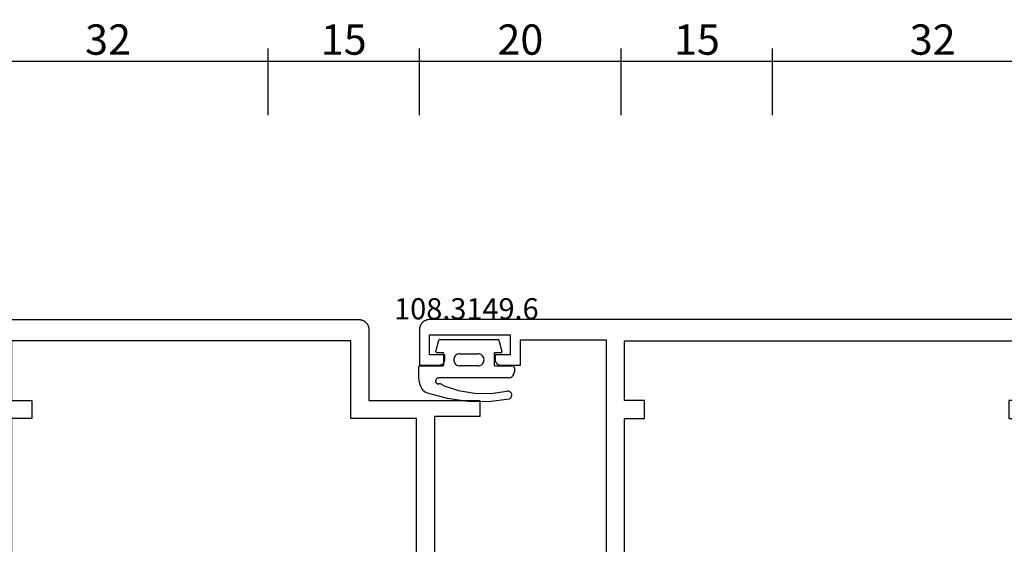
# Model space of a CAD drawing. Units: millimetres. Extents: x 0 to 5202, y -3233 to -50.
# Drawn here: x 1950 to 2048, y -3120 to -3068 of the extents above; entities that cross this region are included whole.
import ezdxf
from ezdxf.enums import TextEntityAlignment as Align

# ---------------------------------------------------------------- set-up
doc = ezdxf.new("R2010")
doc.units = ezdxf.units.MM
doc.header["$PDMODE"] = 3
doc.header["$PDSIZE"] = -0.5
for name, color, linetype in [('CrossSectionsDim', 3, 'Continuous'), ('CrossSectionsGums', 1, 'Continuous'), ('CrossSectionsProfils', 7, 'Continuous'), ('CrossSectionsTexts', 3, 'Continuous')]:
    doc.layers.add(name, color=color, linetype=linetype)
doc.styles.add('CrossSection', font='simplex.shx', dxfattribs={"height": 3})
doc.styles.get("Standard").update_dxf_attribs({"font": 'complex.shx', "height": 60})
doc.dimstyles.new('CrossSection', dxfattribs={"dimtxt": 3, "dimasz": 3, "dimexe": 1.25, "dimexo": 0.625, "dimtad": 1, "dimdec": 1, "dimtxsty": 'CrossSection', "dimblk": 'NONE', "dimcen": 2.5, "dimclrd": 256, "dimclre": 256, "dimadec": 0, "dimazin": 2, "dimtfac": 1, "dimtdec": 4, "dimtofl": 0, "dimtmove": 0, "dimatfit": 3, "dimfxl": 1, "dimtolj": 1, "dimtzin": 0, "dimarcsym": 0})

# ---------------------------------------------------------------- blocks, each defined once
blk = doc.blocks.new('08_24078_X', base_point=(-91.7, 0))
at = {"layer": 'CrossSectionsProfils', "flags": 128}
for points in [[(-25.5, 74.2), (-90.7, 74.2), (-90.733, 74.199), (-90.765, 74.198), (-90.798, 74.195), (-90.831, 74.191), (-90.863, 74.187), (-90.895, 74.181), (-90.927, 74.174), (-90.959, 74.166), (-90.99, 74.157), (-91.021, 74.147), (-91.052, 74.136), (-91.083, 74.124), (-91.113, 74.111), (-91.142, 74.097), (-91.171, 74.082), (-91.2, 74.066), (-91.228, 74.049), (-91.256, 74.031), (-91.282, 74.013), (-91.309, 73.993), (-91.334, 73.973), (-91.359, 73.952), (-91.384, 73.93), (-91.407, 73.907), (-91.43, 73.884), (-91.452, 73.859), (-91.473, 73.834), (-91.493, 73.809), (-91.513, 73.782), (-91.531, 73.756), (-91.549, 73.728), (-91.566, 73.7), (-91.582, 73.671), (-91.597, 73.642), (-91.611, 73.613), (-91.624, 73.583), (-91.636, 73.552), (-91.647, 73.521), (-91.657, 73.49), (-91.666, 73.459), (-91.674, 73.427), (-91.681, 73.395), (-91.687, 73.363), (-91.691, 73.331), (-91.695, 73.298), (-91.698, 73.265), (-91.699, 73.233), (-91.7, 73.2), (-91.7, 73.2), (-91.7, 69.7), (-89.7, 69.7), (-89.684, 69.7), (-89.667, 69.701), (-89.651, 69.702), (-89.635, 69.704), (-89.619, 69.707), (-89.602, 69.71), (-89.586, 69.713), (-89.571, 69.717), (-89.555, 69.722), (-89.539, 69.727), (-89.524, 69.732), (-89.509, 69.738), (-89.494, 69.745), (-89.479, 69.752), (-89.464, 69.759), (-89.45, 69.767), (-89.436, 69.775), (-89.422, 69.784), (-89.409, 69.794), (-89.396, 69.803), (-89.383, 69.813), (-89.37, 69.824), (-89.358, 69.835), (-89.346, 69.846), (-89.335, 69.858), (-89.324, 69.87), (-89.313, 69.883), (-89.303, 69.896), (-89.294, 69.909), (-89.284, 69.922), (-89.275, 69.936), (-89.267, 69.95), (-89.259, 69.964), (-89.252, 69.979), (-89.245, 69.994), (-89.238, 70.009), (-89.232, 70.024), (-89.227, 70.039), (-89.222, 70.055), (-89.217, 70.071), (-89.213, 70.086), (-89.21, 70.102), (-89.207, 70.119), (-89.204, 70.135), (-89.202, 70.151), (-89.201, 70.167), (-89.2, 70.184), (-89.2, 70.2), (-89.2, 70.2), (-89.2, 70.7), (-90.7, 70.7), (-90.7, 72.7), (-82.7, 72.7), (-82.7, 70.7), (-84.2, 70.7), (-84.2, 70.2), (-84.2, 70.184), (-84.199, 70.167), (-84.198, 70.151), (-84.196, 70.135), (-84.193, 70.119), (-84.19, 70.102), (-84.187, 70.086), (-84.183, 70.071), (-84.178, 70.055), (-84.173, 70.039), (-84.168, 70.024), (-84.162, 70.009), (-84.155, 69.994), (-84.148, 69.979), (-84.141, 69.964), (-84.133, 69.95), (-84.125, 69.936), (-84.116, 69.922), (-84.106, 69.909), (-84.097, 69.896), (-84.087, 69.883), (-84.076, 69.87), (-84.065, 69.858), (-84.054, 69.846), (-84.042, 69.835), (-84.03, 69.824), (-84.017, 69.813), (-84.004, 69.803), (-83.991, 69.794), (-83.978, 69.784), (-83.964, 69.775), (-83.95, 69.767), (-83.936, 69.759), (-83.921, 69.752), (-83.906, 69.745), (-83.891, 69.738), (-83.876, 69.732), (-83.861, 69.727), (-83.845, 69.722), (-83.829, 69.717), (-83.814, 69.713), (-83.798, 69.71), (-83.781, 69.707), (-83.765, 69.704), (-83.749, 69.702), (-83.733, 69.701), (-83.716, 69.7), (-83.7, 69.7), (-83.7, 69.7), (-81.7, 69.7), (-81.7, 72.2), (-73.2, 72.2), (-73.2, 40.7)], [(-71.4, 64.4), (-69.4, 64.4), (-69.4, 66.2), (-71.4, 66.2), (-71.4, 72.1), (-31.3, 72.1), (-31.3, 66.2), (-33.3, 66.2), (-33.3, 64.4), (-31.3, 64.4), (-31.3, 42.5), (-37.7, 42.5), (-37.7, 40), (-65, 40), (-65, 42.5), (-71.4, 42.5), (-71.4, 64.4)]]:
    blk.add_lwpolyline(points, dxfattribs=at)
blk = doc.blocks.new('108_3149_6_TEXT_9', base_point=(1999.405, 72.2))
at = {"layer": 'CrossSectionsTexts'}
blk.add_text('108.3149.6', height=2.1, dxfattribs=at).set_placement((1994.655, 74.218), align=Align.CENTER)
blk = doc.blocks.new('108_3149_6', base_point=(-4173.06, 1040.18))
at = {"layer": 'CrossSectionsGums', "color": 252, "true_color": 0x848484}
for p, q in [((-4181.714, 1045.428), (-4179.72, 1045.973)), ((-4179.72, 1045.973), (-4177.673, 1046.259)), ((-4177.673, 1046.259), (-4175.607, 1046.28)), ((-4175.607, 1046.28), (-4173.554, 1046.036)), ((-4173.554, 1046.036), (-4173.492, 1046.002)), ((-4173.492, 1046.002), (-4173.437, 1045.958)), ((-4173.437, 1045.958), (-4173.39, 1045.905)), ((-4173.39, 1045.905), (-4173.353, 1045.845)), ((-4173.353, 1045.845), (-4173.328, 1045.779)), ((-4173.328, 1045.779), (-4173.314, 1045.71)), ((-4182.472, 1044.508), (-4182.365, 1044.785)), ((-4182.365, 1044.785), (-4182.217, 1045.042)), ((-4182.217, 1045.042), (-4182.117, 1045.168)), ((-4182.117, 1045.168), (-4181.997, 1045.276)), ((-4181.997, 1045.276), (-4181.862, 1045.364)), ((-4181.862, 1045.364), (-4181.714, 1045.428)), ((-4180.108, 1044.711), (-4178.586, 1045.211)), ((-4178.586, 1045.211), (-4177.007, 1045.476)), ((-4177.007, 1045.476), (-4175.405, 1045.5)), ((-4175.405, 1045.5), (-4173.818, 1045.282)), ((-4173.749, 1045.27), (-4173.818, 1045.282)), ((-4173.678, 1045.27), (-4173.749, 1045.27)), ((-4173.609, 1045.282), (-4173.678, 1045.27)), ((-4173.542, 1045.306), (-4173.609, 1045.282)), ((-4173.481, 1045.341), (-4173.542, 1045.306)), ((-4173.427, 1045.387), (-4173.481, 1045.341)), ((-4173.383, 1045.442), (-4173.427, 1045.387)), ((-4173.348, 1045.503), (-4173.383, 1045.442)), ((-4173.324, 1045.57), (-4173.348, 1045.503)), ((-4173.313, 1045.639), (-4173.324, 1045.57)), ((-4173.314, 1045.71), (-4173.313, 1045.639)), ((-4182.56, 1043.923), (-4182.538, 1044.219)), ((-4182.56, 1042.961), (-4182.56, 1043.923)), ((-4182.538, 1044.219), (-4182.472, 1044.508)), ((-4180.86, 1044.252), (-4180.857, 1044.304)), ((-4180.854, 1044.201), (-4180.86, 1044.252)), ((-4180.857, 1044.304), (-4180.845, 1044.354)), ((-4180.84, 1044.152), (-4180.854, 1044.201)), ((-4180.845, 1044.354), (-4180.826, 1044.401)), ((-4180.817, 1044.106), (-4180.84, 1044.152)), ((-4180.826, 1044.401), (-4180.798, 1044.444)), ((-4180.787, 1044.065), (-4180.817, 1044.106)), ((-4180.798, 1044.444), (-4180.763, 1044.482)), ((-4180.75, 1044.029), (-4180.787, 1044.065)), ((-4180.763, 1044.482), (-4180.723, 1044.513)), ((-4180.708, 1044), (-4180.75, 1044.029)), ((-4180.723, 1044.513), (-4180.677, 1044.537)), ((-4180.661, 1043.979), (-4180.708, 1044)), ((-4180.677, 1044.537), (-4180.628, 1044.553)), ((-4180.611, 1043.966), (-4180.661, 1043.979)), ((-4180.628, 1044.553), (-4180.578, 1044.561)), ((-4180.56, 1043.961), (-4180.611, 1043.966)), ((-4180.578, 1044.561), (-4180.526, 1044.559)), ((-4173.844, 1043.961), (-4180.56, 1043.961)), ((-4180.449, 1044.552), (-4180.526, 1044.559)), ((-4180.372, 1044.559), (-4180.449, 1044.552)), ((-4180.297, 1044.579), (-4180.372, 1044.559)), ((-4180.227, 1044.612), (-4180.297, 1044.579)), ((-4180.163, 1044.656), (-4180.227, 1044.612)), ((-4180.108, 1044.711), (-4180.163, 1044.656)), ((-4173.823, 1043.962), (-4173.844, 1043.963)), ((-4173.844, 1043.961), (-4173.844, 1043.963)), ((-4173.802, 1043.962), (-4173.823, 1043.962)), ((-4173.781, 1043.961), (-4173.802, 1043.962)), ((-4173.76, 1043.961), (-4173.781, 1043.961)), ((-4173.66, 1043.961), (-4173.76, 1043.961)), ((-4173.66, 1043.961), (-4173.556, 1043.952)), ((-4173.556, 1043.952), (-4173.455, 1043.925)), ((-4173.455, 1043.925), (-4173.36, 1043.881)), ((-4173.36, 1043.881), (-4173.274, 1043.821)), ((-4173.274, 1043.821), (-4173.2, 1043.747)), ((-4182.557, 1042.926), (-4182.56, 1042.961)), ((-4182.548, 1042.893), (-4182.557, 1042.926)), ((-4182.533, 1042.861), (-4182.548, 1042.893)), ((-4182.513, 1042.833), (-4182.533, 1042.861)), ((-4173.2, 1043.747), (-4173.14, 1043.661)), ((-4173.14, 1043.661), (-4173.096, 1043.566)), ((-4173.087, 1042.861), (-4173.107, 1042.833)), ((-4173.096, 1043.566), (-4173.069, 1043.465)), ((-4173.072, 1042.893), (-4173.087, 1042.861)), ((-4173.063, 1042.926), (-4173.072, 1042.893)), ((-4173.069, 1043.465), (-4173.06, 1043.361)), ((-4173.06, 1042.961), (-4173.063, 1042.926)), ((-4173.06, 1042.961), (-4173.06, 1043.361)), ((-4182.489, 1042.808), (-4182.513, 1042.833)), ((-4182.46, 1042.788), (-4182.489, 1042.808)), ((-4182.428, 1042.773), (-4182.46, 1042.788)), ((-4182.395, 1042.764), (-4182.428, 1042.773)), ((-4182.36, 1042.761), (-4182.395, 1042.764)), ((-4182.36, 1042.761), (-4180.16, 1042.761)), ((-4180.16, 1042.761), (-4180.143, 1042.76)), ((-4180.143, 1042.76), (-4180.126, 1042.755)), ((-4180.126, 1042.755), (-4180.11, 1042.748)), ((-4180.11, 1042.748), (-4180.096, 1042.738)), ((-4180.096, 1042.738), (-4180.083, 1042.725)), ((-4180.083, 1042.725), (-4180.073, 1042.711)), ((-4180.073, 1042.711), (-4180.066, 1042.695)), ((-4180.066, 1042.695), (-4180.062, 1042.679)), ((-4180.062, 1042.679), (-4180.06, 1042.661)), ((-4180.06, 1042.661), (-4180.06, 1041.561)), ((-4179.06, 1042.161), (-4179.051, 1042.265)), ((-4179.051, 1042.057), (-4179.06, 1042.161)), ((-4179.051, 1042.265), (-4179.024, 1042.366)), ((-4179.024, 1041.956), (-4179.051, 1042.057)), ((-4179.024, 1042.366), (-4178.98, 1042.461)), ((-4178.98, 1041.861), (-4179.024, 1041.956)), ((-4178.98, 1042.461), (-4178.92, 1042.547)), ((-4178.92, 1041.775), (-4178.98, 1041.861)), ((-4178.92, 1042.547), (-4178.846, 1042.621)), ((-4178.846, 1042.621), (-4178.76, 1042.681)), ((-4178.76, 1042.681), (-4178.665, 1042.725)), ((-4178.665, 1042.725), (-4178.564, 1042.752)), ((-4178.564, 1042.752), (-4178.46, 1042.761)), ((-4176.66, 1042.761), (-4178.46, 1042.761)), ((-4176.66, 1042.761), (-4176.556, 1042.752)), ((-4176.556, 1042.752), (-4176.455, 1042.725)), ((-4176.455, 1042.725), (-4176.36, 1042.681)), ((-4176.36, 1042.681), (-4176.274, 1042.621)), ((-4176.274, 1042.621), (-4176.2, 1042.547)), ((-4176.2, 1042.547), (-4176.14, 1042.461)), ((-4176.14, 1041.861), (-4176.2, 1041.775)), ((-4176.14, 1042.461), (-4176.096, 1042.366)), ((-4176.096, 1041.956), (-4176.14, 1041.861)), ((-4176.096, 1042.366), (-4176.069, 1042.265)), ((-4176.069, 1042.057), (-4176.096, 1041.956)), ((-4176.069, 1042.265), (-4176.06, 1042.161)), ((-4176.06, 1042.161), (-4176.069, 1042.057)), ((-4175.06, 1042.661), (-4175.059, 1042.679)), ((-4175.06, 1041.561), (-4175.06, 1042.661)), ((-4175.059, 1042.679), (-4175.054, 1042.695)), ((-4175.054, 1042.695), (-4175.047, 1042.711)), ((-4175.047, 1042.711), (-4175.037, 1042.725)), ((-4175.037, 1042.725), (-4175.024, 1042.738)), ((-4175.024, 1042.738), (-4175.01, 1042.748)), ((-4175.01, 1042.748), (-4174.994, 1042.755)), ((-4174.994, 1042.755), (-4174.977, 1042.76)), ((-4174.977, 1042.76), (-4174.96, 1042.761)), ((-4174.96, 1042.761), (-4173.26, 1042.761)), ((-4173.225, 1042.764), (-4173.26, 1042.761)), ((-4173.192, 1042.773), (-4173.225, 1042.764)), ((-4173.16, 1042.788), (-4173.192, 1042.773)), ((-4173.131, 1042.808), (-4173.16, 1042.788)), ((-4173.107, 1042.833), (-4173.131, 1042.808)), ((-4180.829, 1041.372), (-4180.826, 1041.39)), ((-4180.829, 1041.353), (-4180.829, 1041.372)), ((-4180.826, 1041.335), (-4180.829, 1041.353)), ((-4180.826, 1041.39), (-4180.819, 1041.407)), ((-4180.826, 1041.335), (-4180.532, 1040.235)), ((-4180.819, 1041.407), (-4180.809, 1041.422)), ((-4180.809, 1041.422), (-4180.797, 1041.435)), ((-4180.797, 1041.435), (-4180.782, 1041.446)), ((-4180.782, 1041.446), (-4180.766, 1041.454)), ((-4180.766, 1041.454), (-4180.748, 1041.459)), ((-4180.748, 1041.459), (-4180.73, 1041.461)), ((-4180.16, 1041.461), (-4180.73, 1041.461)), ((-4180.143, 1041.463), (-4180.16, 1041.461)), ((-4180.126, 1041.467), (-4180.143, 1041.463)), ((-4180.11, 1041.475), (-4180.126, 1041.467)), ((-4180.096, 1041.485), (-4180.11, 1041.475)), ((-4180.083, 1041.497), (-4180.096, 1041.485)), ((-4180.073, 1041.511), (-4180.083, 1041.497)), ((-4180.066, 1041.527), (-4180.073, 1041.511)), ((-4180.062, 1041.544), (-4180.066, 1041.527)), ((-4180.06, 1041.561), (-4180.062, 1041.544)), ((-4178.846, 1041.702), (-4178.92, 1041.775)), ((-4178.76, 1041.642), (-4178.846, 1041.702)), ((-4178.665, 1041.597), (-4178.76, 1041.642)), ((-4178.564, 1041.57), (-4178.665, 1041.597)), ((-4178.46, 1041.561), (-4178.564, 1041.57)), ((-4178.46, 1041.561), (-4176.66, 1041.561)), ((-4176.556, 1041.57), (-4176.66, 1041.561)), ((-4176.455, 1041.597), (-4176.556, 1041.57)), ((-4176.36, 1041.642), (-4176.455, 1041.597)), ((-4176.274, 1041.702), (-4176.36, 1041.642)), ((-4176.2, 1041.775), (-4176.274, 1041.702)), ((-4175.059, 1041.544), (-4175.06, 1041.561)), ((-4175.054, 1041.527), (-4175.059, 1041.544)), ((-4175.047, 1041.511), (-4175.054, 1041.527)), ((-4175.037, 1041.497), (-4175.047, 1041.511)), ((-4175.024, 1041.485), (-4175.037, 1041.497)), ((-4175.01, 1041.475), (-4175.024, 1041.485)), ((-4174.994, 1041.467), (-4175.01, 1041.475)), ((-4174.977, 1041.463), (-4174.994, 1041.467)), ((-4174.96, 1041.461), (-4174.977, 1041.463)), ((-4174.39, 1041.461), (-4174.96, 1041.461)), ((-4174.589, 1040.235), (-4174.294, 1041.335)), ((-4174.39, 1041.461), (-4174.374, 1041.46)), ((-4174.374, 1041.46), (-4174.358, 1041.456)), ((-4174.358, 1041.456), (-4174.342, 1041.449)), ((-4174.342, 1041.449), (-4174.329, 1041.44)), ((-4174.329, 1041.44), (-4174.316, 1041.428)), ((-4174.316, 1041.428), (-4174.306, 1041.415)), ((-4174.306, 1041.415), (-4174.298, 1041.401)), ((-4174.298, 1041.401), (-4174.293, 1041.385)), ((-4174.291, 1041.352), (-4174.294, 1041.335)), ((-4174.293, 1041.385), (-4174.291, 1041.368)), ((-4174.291, 1041.368), (-4174.291, 1041.352)), ((-4180.526, 1040.22), (-4180.532, 1040.235)), ((-4180.518, 1040.206), (-4180.526, 1040.22)), ((-4180.508, 1040.193), (-4180.518, 1040.206)), ((-4180.496, 1040.182), (-4180.508, 1040.193)), ((-4180.482, 1040.173), (-4180.496, 1040.182)), ((-4180.467, 1040.166), (-4180.482, 1040.173)), ((-4180.451, 1040.162), (-4180.467, 1040.166)), ((-4180.435, 1040.161), (-4180.451, 1040.162)), ((-4180.435, 1040.161), (-4174.685, 1040.161)), ((-4174.669, 1040.162), (-4174.685, 1040.161)), ((-4174.653, 1040.166), (-4174.669, 1040.162)), ((-4174.638, 1040.173), (-4174.653, 1040.166)), ((-4174.624, 1040.182), (-4174.638, 1040.173)), ((-4174.612, 1040.193), (-4174.624, 1040.182)), ((-4174.602, 1040.206), (-4174.612, 1040.193)), ((-4174.594, 1040.22), (-4174.602, 1040.206)), ((-4174.589, 1040.235), (-4174.594, 1040.22))]:
    blk.add_line(p, q, dxfattribs=at)
blk = doc.blocks.new('08_24092_X', base_point=(0, 0))
at = {"layer": 'CrossSectionsProfils', "flags": 128}
for points in [[(66.2, 74.2), (26, 74.2), (25.967, 74.199), (25.935, 74.198), (25.902, 74.195), (25.869, 74.191), (25.837, 74.187), (25.805, 74.181), (25.773, 74.174), (25.741, 74.166), (25.71, 74.157), (25.679, 74.147), (25.648, 74.136), (25.617, 74.124), (25.587, 74.111), (25.558, 74.097), (25.529, 74.082), (25.5, 74.066), (25.472, 74.049), (25.444, 74.031), (25.418, 74.013), (25.391, 73.993), (25.366, 73.973), (25.341, 73.952), (25.316, 73.93), (25.293, 73.907), (25.27, 73.884), (25.248, 73.859), (25.227, 73.834), (25.207, 73.809), (25.187, 73.782), (25.169, 73.756), (25.151, 73.728), (25.134, 73.7), (25.118, 73.671), (25.103, 73.642), (25.089, 73.613), (25.076, 73.583), (25.064, 73.552), (25.053, 73.521), (25.043, 73.49), (25.034, 73.459), (25.026, 73.427), (25.019, 73.395), (25.013, 73.363), (25.009, 73.331), (25.005, 73.298), (25.002, 73.265), (25.001, 73.233), (25, 73.2), (25, 73.2), (25, 66.2), (14, 66.2), (14, 64.6), (18.5, 64.6), (18.5, 40.7)], [(26.7, 42.5), (20.3, 42.5), (20.3, 64.4), (26.8, 64.4), (26.8, 72.1), (60.4, 72.1), (60.4, 66.2), (58.4, 66.2), (58.4, 64.4), (60.4, 64.4), (60.4, 42.5), (54, 42.5), (54, 40), (26.7, 40), (26.7, 42.5)]]:
    blk.add_lwpolyline(points, dxfattribs=at)
blk = doc.blocks.new('*D354')
at = {"layer": 'CrossSectionsDim', "lineweight": -2}
for p, q in [((1943.295, 94.425), (1943.295, 101.05)), ((1975.005, 94.425), (1975.005, 101.05)), ((1943.295, 99.8), (1975.005, 99.8))]:
    blk.add_line(p, q, dxfattribs=at)
at = {"layer": 'Defpoints', "color": 0}
for p in [(1975.005, 99.8), (1943.295, 93.8), (1975.005, 93.8)]:
    blk.add_point(p, dxfattribs=at)
at = {"layer": 'CrossSectionsDim', "color": 0, "insert": (1959.15, 101.925), "char_height": 3, "attachment_point": 5, "style": 'CrossSection'}
blk.add_mtext('\\A1;32', dxfattribs=at)
blk = doc.blocks.new('_NONE')
blk = doc.blocks.new('*D355')
at = {"layer": 'CrossSectionsDim', "lineweight": -2}
for p, q in [((1975.005, 94.425), (1975.005, 101.05)), ((1990.005, 94.425), (1990.005, 101.05)), ((1975.005, 99.8), (1990.005, 99.8))]:
    blk.add_line(p, q, dxfattribs=at)
at = {"layer": 'Defpoints', "color": 0}
for p in [(1990.005, 99.8), (1975.005, 93.8), (1990.005, 93.8)]:
    blk.add_point(p, dxfattribs=at)
at = {"layer": 'CrossSectionsDim', "color": 0, "insert": (1982.505, 101.925), "char_height": 3, "attachment_point": 5, "style": 'CrossSection'}
blk.add_mtext('\\A1;15', dxfattribs=at)
blk = doc.blocks.new('*D356')
at = {"layer": 'CrossSectionsDim', "lineweight": -2}
for p, q in [((1990.005, 94.425), (1990.005, 101.05)), ((2009.995, 94.425), (2009.995, 101.05)), ((1990.005, 99.8), (2009.995, 99.8))]:
    blk.add_line(p, q, dxfattribs=at)
at = {"layer": 'Defpoints', "color": 0}
for p in [(2009.995, 99.8), (1990.005, 93.8), (2009.995, 93.8)]:
    blk.add_point(p, dxfattribs=at)
at = {"layer": 'CrossSectionsDim', "color": 0, "insert": (2000, 101.925), "char_height": 3, "attachment_point": 5, "style": 'CrossSection'}
blk.add_mtext('\\A1;20', dxfattribs=at)
blk = doc.blocks.new('*D357')
at = {"layer": 'CrossSectionsDim', "lineweight": -2}
for p, q in [((2009.995, 94.425), (2009.995, 101.05)), ((2024.995, 94.425), (2024.995, 101.05)), ((2009.995, 99.8), (2024.995, 99.8))]:
    blk.add_line(p, q, dxfattribs=at)
at = {"layer": 'Defpoints', "color": 0}
for p in [(2024.995, 99.8), (2009.995, 93.8), (2024.995, 93.8)]:
    blk.add_point(p, dxfattribs=at)
at = {"layer": 'CrossSectionsDim', "color": 0, "insert": (2017.495, 101.925), "char_height": 3, "attachment_point": 5, "style": 'CrossSection'}
blk.add_mtext('\\A1;15', dxfattribs=at)
blk = doc.blocks.new('*D358')
at = {"layer": 'CrossSectionsDim', "lineweight": -2}
for p, q in [((2024.995, 94.425), (2024.995, 101.05)), ((2056.705, 94.425), (2056.705, 101.05)), ((2024.995, 99.8), (2056.705, 99.8))]:
    blk.add_line(p, q, dxfattribs=at)
at = {"layer": 'Defpoints', "color": 0}
for p in [(2056.705, 99.8), (2024.995, 93.8), (2056.705, 93.8)]:
    blk.add_point(p, dxfattribs=at)
at = {"layer": 'CrossSectionsDim', "color": 0, "insert": (2040.85, 101.925), "char_height": 3, "attachment_point": 5, "style": 'CrossSection'}
blk.add_mtext('\\A1;32', dxfattribs=at)
blk = doc.blocks.new('*D238')
at = {"layer": 'CrossSectionsDim', "lineweight": -2}
for p, q in [((1943.295, -3077.575), (1943.295, -3070.95)), ((1975.005, -3077.575), (1975.005, -3070.95)), ((1943.295, -3072.2), (1975.005, -3072.2))]:
    blk.add_line(p, q, dxfattribs=at)
at = {"layer": 'Defpoints', "color": 0}
for p in [(1975.005, -3072.2), (1943.295, -3078.2), (1975.005, -3078.2)]:
    blk.add_point(p, dxfattribs=at)
at = {"layer": 'CrossSectionsDim', "color": 0, "insert": (1959.15, -3070.075), "char_height": 3, "attachment_point": 5, "style": 'CrossSection'}
blk.add_mtext('\\A1;32', dxfattribs=at)
blk = doc.blocks.new('*D239')
at = {"layer": 'CrossSectionsDim', "lineweight": -2}
for p, q in [((1975.005, -3077.575), (1975.005, -3070.95)), ((1990.005, -3077.575), (1990.005, -3070.95)), ((1975.005, -3072.2), (1990.005, -3072.2))]:
    blk.add_line(p, q, dxfattribs=at)
at = {"layer": 'Defpoints', "color": 0}
for p in [(1990.005, -3072.2), (1975.005, -3078.2), (1990.005, -3078.2)]:
    blk.add_point(p, dxfattribs=at)
at = {"layer": 'CrossSectionsDim', "color": 0, "insert": (1982.505, -3070.075), "char_height": 3, "attachment_point": 5, "style": 'CrossSection'}
blk.add_mtext('\\A1;15', dxfattribs=at)
blk = doc.blocks.new('*D240')
at = {"layer": 'CrossSectionsDim', "lineweight": -2}
for p, q in [((1990.005, -3077.575), (1990.005, -3070.95)), ((2009.995, -3077.575), (2009.995, -3070.95)), ((1990.005, -3072.2), (2009.995, -3072.2))]:
    blk.add_line(p, q, dxfattribs=at)
at = {"layer": 'Defpoints', "color": 0}
for p in [(2009.995, -3072.2), (1990.005, -3078.2), (2009.995, -3078.2)]:
    blk.add_point(p, dxfattribs=at)
at = {"layer": 'CrossSectionsDim', "color": 0, "insert": (2000, -3070.075), "char_height": 3, "attachment_point": 5, "style": 'CrossSection'}
blk.add_mtext('\\A1;20', dxfattribs=at)
blk = doc.blocks.new('*D241')
at = {"layer": 'CrossSectionsDim', "lineweight": -2}
for p, q in [((2009.995, -3077.575), (2009.995, -3070.95)), ((2024.995, -3077.575), (2024.995, -3070.95)), ((2009.995, -3072.2), (2024.995, -3072.2))]:
    blk.add_line(p, q, dxfattribs=at)
at = {"layer": 'Defpoints', "color": 0}
for p in [(2024.995, -3072.2), (2009.995, -3078.2), (2024.995, -3078.2)]:
    blk.add_point(p, dxfattribs=at)
at = {"layer": 'CrossSectionsDim', "color": 0, "insert": (2017.495, -3070.075), "char_height": 3, "attachment_point": 5, "style": 'CrossSection'}
blk.add_mtext('\\A1;15', dxfattribs=at)
blk = doc.blocks.new('*D242')
at = {"layer": 'CrossSectionsDim', "lineweight": -2}
for p, q in [((2024.995, -3077.575), (2024.995, -3070.95)), ((2056.705, -3077.575), (2056.705, -3070.95)), ((2024.995, -3072.2), (2056.705, -3072.2))]:
    blk.add_line(p, q, dxfattribs=at)
at = {"layer": 'Defpoints', "color": 0}
for p in [(2056.705, -3072.2), (2024.995, -3078.2), (2056.705, -3078.2)]:
    blk.add_point(p, dxfattribs=at)
at = {"layer": 'CrossSectionsDim', "color": 0, "insert": (2040.85, -3070.075), "char_height": 3, "attachment_point": 5, "style": 'CrossSection'}
blk.add_mtext('\\A1;32', dxfattribs=at)
blk = doc.blocks.new('CS_34HORL1')
at = {"layer": 'CrossSectionsGums', "yscale": -1}
blk.add_blockref('108_3149_6', (1999.405, 72.2), dxfattribs=at)
at = {"layer": 'CrossSectionsProfils', "yscale": -1, "rotation": 180}
blk.add_blockref('08_24092_X', (2009.995, 0), dxfattribs=at)
at = {"layer": 'CrossSectionsProfils'}
blk.add_blockref('08_24078_X', (1990.005, 0), dxfattribs=at)
at = {"layer": 'CrossSectionsTexts'}
blk.add_blockref('108_3149_6_TEXT_9', (1999.405, 72.2), dxfattribs=at)
at = {"layer": 'CrossSectionsDim'}
for base, p1, p2, text, picture, middle in [((1975.005, 99.8), (1943.295, 93.8), (1975.005, 93.8), '32', '*D354', (1959.15, 99.8)), ((1990.005, 99.8), (1975.005, 93.8), (1990.005, 93.8), '15', '*D355', (1982.505, 99.8)), ((2009.995, 99.8), (1990.005, 93.8), (2009.995, 93.8), '20', '*D356', (2000, 99.8)), ((2024.995, 99.8), (2009.995, 93.8), (2024.995, 93.8), '15', '*D357', (2017.495, 99.8)), ((2056.705, 99.8), (2024.995, 93.8), (2056.705, 93.8), '32', '*D358', (2040.85, 99.8))]:
    dim = blk.add_linear_dim(base=base, p1=p1, p2=p2, text=text, dimstyle='CrossSection', override={"dimpost": '<>'}, dxfattribs=at)
    dim.commit()
    dim.dimension.update_dxf_attribs({"geometry": picture, "text_midpoint": middle, "dimtype": 160})

msp = doc.modelspace()

# ---------------------------------------------------------------- block references
msp.add_blockref('CS_34HORL1', (0, -3172))
at = {"layer": 'CrossSectionsGums', "yscale": -1}
msp.add_blockref('108_3149_6', (1999.405, -3099.8), dxfattribs=at)
at = {"layer": 'CrossSectionsProfils', "yscale": -1, "rotation": 180}
msp.add_blockref('08_24092_X', (2009.995, -3172), dxfattribs=at)
at = {"layer": 'CrossSectionsProfils'}
msp.add_blockref('08_24078_X', (1990.005, -3172), dxfattribs=at)
at = {"layer": 'CrossSectionsTexts'}
msp.add_blockref('108_3149_6_TEXT_9', (1999.405, -3099.8), dxfattribs=at)

# ---------------------------------------------------------------- dimensions: what is measured, and where the dimension line sits
at = {"layer": 'CrossSectionsDim'}
for base, p1, p2, text, picture, middle in [((1975.005, -3072.2), (1943.295, -3078.2), (1975.005, -3078.2), '32', '*D238', (1959.15, -3072.2)), ((1990.005, -3072.2), (1975.005, -3078.2), (1990.005, -3078.2), '15', '*D239', (1982.505, -3072.2)), ((2009.995, -3072.2), (1990.005, -3078.2), (2009.995, -3078.2), '20', '*D240', (2000, -3072.2)), ((2024.995, -3072.2), (2009.995, -3078.2), (2024.995, -3078.2), '15', '*D241', (2017.495, -3072.2)), ((2056.705, -3072.2), (2024.995, -3078.2), (2056.705, -3078.2), '32', '*D242', (2040.85, -3072.2))]:
    dim = msp.add_linear_dim(base=base, p1=p1, p2=p2, text=text, dimstyle='CrossSection', override={"dimpost": '<>'}, dxfattribs=at)
    dim.commit()
    dim.dimension.update_dxf_attribs({"geometry": picture, "text_midpoint": middle, "dimtype": 160})

doc.saveas('drawing.dxf')
